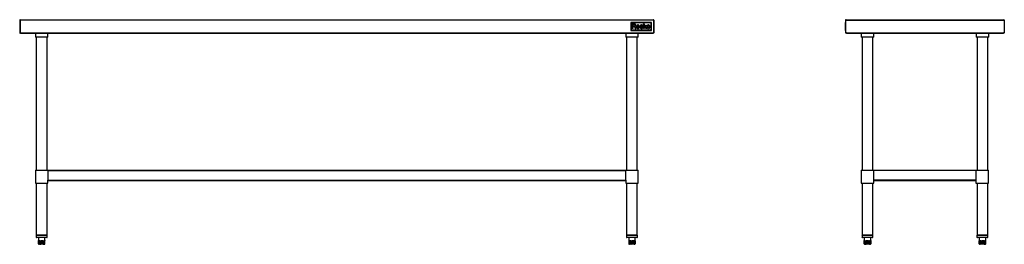
# Model space of a CAD drawing. Units: inches. Extents: x 15 to 280, y 11 to 45.
# Drawn here: x 130 to 280, y 11 to 45 of the extents above; entities that cross this region are included whole.
import ezdxf

# ---------------------------------------------------------------- set-up
doc = ezdxf.new("R2010")
doc.units = ezdxf.units.IN
doc.header["$MEASUREMENT"] = 0

msp = doc.modelspace()

# ---------------------------------------------------------------- linework, layer by layer
for p, q in [((130.49, 44.45), (130.49, 42.54)), ((130.49, 44.45), (130.53, 44.45)), ((130.53, 44.45), (130.53, 42.54)), ((130.54, 44.51), (226.43, 44.51)), ((130.54, 44.45), (130.54, 44.45)), ((130.54, 44.45), (130.54, 42.54)), ((226.43, 44.45), (130.54, 44.45)), ((222.98, 44.1), (222.98, 42.9)), ((226.13, 44.1), (222.98, 44.1)), ((223.04, 44.04), (223.04, 42.96)), ((226.07, 44.04), (223.04, 44.04)), ((223.21, 43.79), (223.21, 43.89)), ((223.21, 43.68), (223.21, 43.79)), ((223.21, 43.54), (223.21, 43.68)), ((223.21, 43.2), (223.21, 43.54)), ((223.22, 43.9), (223.27, 43.9)), ((223.41, 43.8), (223.31, 43.8)), ((223.31, 43.8), (223.31, 43.58)), ((223.31, 43.58), (223.42, 43.58)), ((223.41, 43.49), (223.31, 43.49)), ((223.31, 43.49), (223.31, 43.2)), ((223.32, 43.9), (223.39, 43.9)), ((223.39, 43.9), (223.47, 43.9)), ((223.62, 43.31), (223.6, 43.39)), ((223.73, 43.3), (223.74, 43.26)), ((223.74, 43.26), (223.74, 43.23)), ((223.74, 43.23), (223.75, 43.2)), ((224.42, 43.34), (224.44, 43.34)), ((224.44, 43.34), (224.45, 43.35)), ((224.45, 43.35), (224.46, 43.35)), ((224.59, 43.71), (224.6, 43.71)), ((224.76, 43.57), (224.75, 43.56)), ((224.78, 43.57), (224.76, 43.57)), ((224.78, 43.61), (224.78, 43.6)), ((224.79, 43.58), (224.78, 43.57)), ((224.79, 43.59), (224.79, 43.58)), ((224.92, 43.79), (224.92, 43.89)), ((224.92, 43.68), (224.92, 43.79)), ((224.92, 43.54), (224.92, 43.68)), ((224.92, 43.2), (224.92, 43.54)), ((224.93, 43.9), (224.94, 43.9)), ((224.97, 43.9), (225.02, 43.9)), ((224.99, 43.48), (224.98, 43.47)), ((224.98, 43.47), (225.01, 43.44)), ((225.01, 43.44), (225.27, 43.69)), ((225.02, 43.9), (225.02, 43.71)), ((225.02, 43.71), (225.02, 43.58)), ((225.11, 43.42), (225.02, 43.34)), ((225.02, 43.34), (225.02, 43.2)), ((225.29, 43.2), (225.11, 43.42)), ((225.21, 43.52), (225.18, 43.49)), ((225.18, 43.48), (225.21, 43.44)), ((225.24, 43.55), (225.21, 43.52)), ((225.21, 43.44), (225.25, 43.4)), ((225.28, 43.58), (225.24, 43.55)), ((225.25, 43.4), (225.29, 43.34)), ((225.27, 43.69), (225.33, 43.69)), ((225.31, 43.62), (225.28, 43.58)), ((225.29, 43.34), (225.34, 43.29)), ((225.35, 43.65), (225.31, 43.62)), ((225.33, 43.69), (225.37, 43.69)), ((225.34, 43.29), (225.37, 43.24)), ((225.38, 43.68), (225.35, 43.65)), ((225.37, 43.24), (225.41, 43.2)), ((225.38, 43.68), (225.38, 43.68)), ((226.07, 42.96), (226.07, 44.04)), ((226.13, 42.9), (226.13, 44.1)), ((226.44, 44.45), (226.43, 44.45)), ((226.43, 44.45), (226.43, 42.54)), ((226.49, 44.45), (226.44, 44.45)), ((226.44, 44.45), (226.44, 42.54)), ((226.49, 44.45), (226.49, 42.54)), ((255.48, 44.04), (255.47, 44.04)), ((255.47, 42.96), (255.47, 44.04)), ((255.47, 43.9), (255.47, 43.9)), ((255.47, 43.9), (255.47, 43.71)), ((255.47, 43.71), (255.47, 43.71)), ((255.47, 43.7), (255.47, 43.71)), ((255.47, 43.71), (255.47, 43.71)), ((255.47, 43.71), (255.47, 43.71)), ((255.47, 43.71), (255.47, 43.71)), ((255.47, 43.71), (255.47, 43.71)), ((255.47, 43.68), (255.47, 43.7)), ((255.47, 43.7), (255.47, 43.7)), ((255.47, 43.64), (255.47, 43.68)), ((255.47, 43.68), (255.47, 43.68)), ((255.47, 43.59), (255.47, 43.64)), ((255.47, 43.64), (255.47, 43.64)), ((255.47, 43.52), (255.47, 43.59)), ((255.47, 43.59), (255.47, 43.59)), ((255.47, 43.49), (255.47, 43.52)), ((255.47, 43.52), (255.47, 43.52)), ((255.47, 43.44), (255.47, 43.49)), ((255.47, 43.49), (255.47, 43.49)), ((255.47, 43.39), (255.47, 43.44)), ((255.47, 43.44), (255.47, 43.44)), ((255.47, 43.36), (255.47, 43.39)), ((255.47, 43.39), (255.47, 43.39)), ((255.47, 43.29), (255.47, 43.36)), ((255.47, 43.36), (255.47, 43.36)), ((255.47, 43.24), (255.47, 43.29)), ((255.47, 43.29), (255.47, 43.29)), ((255.47, 43.2), (255.47, 43.24)), ((255.47, 43.24), (255.47, 43.24)), ((255.48, 42.9), (255.48, 44.1)), ((255.48, 44.1), (255.5, 44.1)), ((255.5, 44.45), (255.5, 42.54)), ((255.55, 44.45), (255.5, 44.45)), ((255.55, 44.45), (279.47, 44.45)), ((255.56, 44.51), (279.46, 44.51)), ((279.47, 44.45), (279.52, 44.45)), ((279.52, 44.45), (279.52, 42.54)), ((130.49, 42.54), (130.53, 42.54)), ((130.61, 42.54), (130.54, 42.54)), ((130.61, 42.49), (130.61, 42.54)), ((130.61, 42.54), (226.36, 42.54)), ((130.61, 42.49), (226.36, 42.49)), ((132.87, 42.49), (132.87, 41.86)), ((134.76, 41.86), (132.87, 41.86)), ((133, 41.86), (133, 21.76)), ((134.62, 21.76), (134.62, 41.86)), ((134.76, 41.86), (134.76, 42.49)), ((222.21, 42.49), (222.21, 41.86)), ((224.1, 41.86), (222.21, 41.86)), ((222.35, 41.86), (222.35, 21.76)), ((222.98, 42.9), (226.13, 42.9)), ((223.04, 42.96), (226.07, 42.96)), ((223.31, 43.2), (223.21, 43.2)), ((223.75, 43.2), (223.73, 43.2)), ((223.97, 21.76), (223.97, 41.86)), ((224.1, 41.86), (224.1, 42.49)), ((225.02, 43.2), (224.92, 43.2)), ((225.35, 43.2), (225.29, 43.2)), ((225.37, 43.2), (225.35, 43.2)), ((225.39, 43.2), (225.37, 43.2)), ((225.41, 43.2), (225.39, 43.2)), ((226.36, 42.54), (226.36, 42.49)), ((226.43, 42.54), (226.36, 42.54)), ((226.49, 42.54), (226.44, 42.54)), ((255.47, 43.18), (255.47, 43.2)), ((255.47, 43.2), (255.47, 43.2)), ((255.47, 43.18), (255.47, 43.18)), ((255.47, 43.18), (255.47, 43.18)), ((255.47, 43.18), (255.47, 43.18)), ((255.47, 43.18), (255.47, 43.18)), ((255.47, 43.18), (255.47, 43.18)), ((255.48, 42.96), (255.47, 42.96)), ((255.48, 42.9), (255.5, 42.9)), ((255.62, 42.54), (255.5, 42.54)), ((255.62, 42.49), (255.62, 42.54)), ((255.62, 42.54), (279.4, 42.54)), ((255.62, 42.49), (279.4, 42.49)), ((257.86, 42.49), (257.86, 41.86)), ((258.81, 41.86), (257.86, 41.86)), ((258, 41.86), (258, 21.76)), ((259.75, 41.86), (258.81, 41.86)), ((259.62, 21.76), (259.62, 41.86)), ((259.75, 41.86), (259.75, 42.49)), ((275.26, 42.49), (275.26, 41.86)), ((276.21, 41.86), (275.26, 41.86)), ((275.4, 41.86), (275.4, 21.76)), ((277.15, 41.86), (276.21, 41.86)), ((277.02, 21.76), (277.02, 41.86)), ((277.15, 41.86), (277.15, 42.49)), ((279.52, 42.54), (279.4, 42.54)), ((279.4, 42.54), (279.4, 42.49)), ((132.87, 21.76), (132.87, 19.75)), ((132.87, 21.76), (134.76, 21.76)), ((134.76, 21.7), (134.76, 21.76)), ((134.76, 21.76), (222.21, 21.76)), ((134.76, 21.7), (134.76, 20.24)), ((134.76, 21.7), (222.21, 21.7)), ((222.21, 21.76), (222.21, 21.7)), ((222.21, 21.76), (224.1, 21.76)), ((222.21, 20.24), (222.21, 21.7)), ((224.1, 19.75), (224.1, 21.76)), ((257.86, 21.76), (257.86, 19.75)), ((257.86, 21.76), (259.75, 21.76)), ((259.75, 21.7), (259.75, 21.76)), ((259.75, 21.76), (275.23, 21.76)), ((259.75, 20.24), (259.75, 21.7)), ((275.23, 21.7), (259.75, 21.7)), ((275.23, 21.76), (275.23, 21.7)), ((275.23, 21.76), (277.12, 21.76)), ((275.23, 21.7), (275.23, 20.24)), ((277.12, 19.75), (277.12, 21.76)), ((132.87, 19.75), (134.76, 19.75)), ((133, 19.75), (133, 11.94)), ((134.62, 11.94), (134.62, 19.75)), ((134.76, 19.75), (134.76, 20.24)), ((134.76, 20.24), (222.21, 20.24)), ((134.76, 20.19), (222.21, 20.19)), ((222.21, 20.24), (222.21, 19.75)), ((222.21, 19.75), (223.16, 19.75)), ((222.35, 19.75), (222.35, 11.94)), ((223.16, 19.75), (224.1, 19.75)), ((223.97, 11.94), (223.97, 19.75)), ((257.86, 19.75), (259.75, 19.75)), ((258, 19.75), (258, 11.94)), ((259.62, 11.94), (259.62, 19.75)), ((259.75, 19.75), (259.75, 20.24)), ((275.23, 20.24), (259.75, 20.24)), ((259.75, 20.19), (275.23, 20.19)), ((275.23, 20.24), (275.23, 19.75)), ((275.23, 19.75), (277.12, 19.75)), ((275.4, 19.75), (275.4, 11.94)), ((277.02, 11.94), (277.02, 19.75)), ((133, 11.94), (134.62, 11.94)), ((222.35, 11.94), (223.4, 11.94)), ((223.4, 11.94), (223.97, 11.94)), ((258, 11.94), (258.04, 11.94)), ((258.04, 11.94), (259.62, 11.94)), ((275.4, 11.94), (276.71, 11.94)), ((276.71, 11.94), (277.02, 11.94)), ((132.98, 11.86), (132.98, 11.61)), ((134.64, 11.86), (132.98, 11.86)), ((132.98, 11.61), (134.64, 11.61)), ((134.57, 11.53), (133.06, 11.53)), ((133.32, 11.53), (133.32, 11.06)), ((133.32, 11.03), (133.32, 10.6)), ((133.32, 11.03), (133.32, 11.03)), ((133.32, 11.03), (133.32, 10.6)), ((133.32, 10.6), (133.33, 10.6)), ((133.32, 10.6), (133.32, 10.6)), ((133.33, 11.03), (133.37, 11.03)), ((133.33, 10.6), (133.33, 11.03)), ((133.33, 10.6), (133.37, 10.6)), ((133.51, 11.03), (133.37, 11.03)), ((133.37, 11.03), (133.37, 10.6)), ((133.37, 10.6), (133.51, 10.6)), ((133.43, 10.52), (133.4, 10.52)), ((133.4, 10.52), (133.4, 10.52)), ((133.4, 10.52), (133.4, 10.52)), ((133.58, 10.52), (133.43, 10.52)), ((133.51, 11.03), (133.6, 11.03)), ((133.51, 10.6), (133.51, 11.03)), ((133.51, 10.6), (133.6, 10.6)), ((133.63, 10.52), (133.58, 10.52)), ((133.6, 11.03), (133.6, 10.6)), ((133.6, 10.6), (133.64, 10.6)), ((133.67, 10.52), (133.63, 10.52)), ((133.64, 11.03), (133.75, 11.03)), ((133.64, 10.6), (133.64, 11.03)), ((133.64, 10.6), (133.75, 10.6)), ((133.74, 10.52), (133.67, 10.52)), ((133.98, 10.52), (133.74, 10.52)), ((133.99, 11.03), (133.75, 11.03)), ((133.75, 11.03), (133.75, 10.6)), ((133.75, 10.6), (133.99, 10.6)), ((134.05, 10.52), (133.98, 10.52)), ((133.99, 11.03), (134.09, 11.03)), ((133.99, 10.6), (133.99, 11.03)), ((133.99, 10.6), (134.09, 10.6)), ((134.08, 10.52), (134.05, 10.52)), ((134.12, 10.52), (134.08, 10.52)), ((134.09, 11.03), (134.09, 10.6)), ((134.09, 10.6), (134.13, 10.6)), ((134.21, 10.52), (134.12, 10.52)), ((134.13, 11.03), (134.2, 11.03)), ((134.13, 10.6), (134.13, 11.03)), ((134.13, 10.6), (134.2, 10.6)), ((134.29, 11.03), (134.2, 11.03)), ((134.2, 11.03), (134.2, 10.6)), ((134.2, 10.6), (134.29, 10.6)), ((134.23, 10.52), (134.21, 10.52)), ((134.29, 11.03), (134.31, 11.03)), ((134.29, 10.6), (134.29, 11.03)), ((134.29, 10.6), (134.31, 10.6)), ((134.3, 11.08), (134.31, 11.06)), ((134.31, 11.06), (134.31, 11.53)), ((134.31, 10.6), (134.31, 11.03)), ((134.64, 11.61), (134.64, 11.86)), ((222.33, 11.86), (222.33, 11.61)), ((223.99, 11.86), (222.33, 11.86)), ((222.33, 11.61), (223.99, 11.61)), ((223.91, 11.53), (222.4, 11.53)), ((222.66, 11.53), (222.66, 11.11)), ((222.66, 11.11), (222.66, 11.1)), ((222.67, 11.03), (222.67, 10.6)), ((222.67, 11.03), (222.68, 11.03)), ((222.67, 10.6), (222.68, 10.6)), ((222.69, 11.03), (222.68, 11.03)), ((222.68, 11.03), (222.68, 10.6)), ((222.68, 10.6), (222.69, 10.6)), ((222.69, 11.03), (222.69, 10.6)), ((222.69, 11.03), (222.71, 11.03)), ((222.69, 10.6), (222.71, 10.6)), ((222.71, 11.03), (222.71, 10.6)), ((222.71, 10.6), (222.73, 10.6)), ((222.73, 11.03), (222.8, 11.03)), ((222.73, 10.6), (222.73, 11.03)), ((222.73, 10.6), (222.8, 10.6)), ((222.76, 10.52), (222.75, 10.52)), ((222.77, 10.52), (222.76, 10.52)), ((222.78, 10.52), (222.77, 10.52)), ((222.8, 10.52), (222.78, 10.52)), ((223, 11.03), (222.8, 11.03)), ((222.8, 11.03), (222.8, 10.6)), ((222.8, 10.6), (223, 10.6)), ((222.85, 10.52), (222.8, 10.52)), ((223.05, 10.52), (222.85, 10.52)), ((223, 11.03), (223.11, 11.03)), ((223, 10.6), (223, 11.03)), ((223, 10.6), (223.11, 10.6)), ((223.12, 10.52), (223.05, 10.52)), ((223.11, 11.03), (223.11, 10.6)), ((223.11, 10.6), (223.16, 10.6)), ((223.16, 10.52), (223.12, 10.52)), ((223.16, 11.03), (223.26, 11.03)), ((223.16, 10.6), (223.16, 11.03)), ((223.16, 10.6), (223.26, 10.6)), ((223.23, 10.52), (223.16, 10.52)), ((223.44, 10.52), (223.23, 10.52)), ((223.47, 11.03), (223.26, 11.03)), ((223.26, 11.03), (223.26, 10.6)), ((223.26, 10.6), (223.47, 10.6)), ((223.49, 10.52), (223.44, 10.52)), ((223.47, 11.03), (223.56, 11.03)), ((223.47, 10.6), (223.47, 11.03)), ((223.47, 10.6), (223.56, 10.6)), ((223.52, 10.52), (223.49, 10.52)), ((223.54, 10.52), (223.52, 10.52)), ((223.55, 10.52), (223.54, 10.52)), ((223.56, 10.52), (223.55, 10.52)), ((223.56, 11.03), (223.56, 10.6)), ((223.56, 10.6), (223.58, 10.6)), ((223.56, 10.52), (223.56, 10.52)), ((223.58, 11.03), (223.62, 11.03)), ((223.58, 10.6), (223.58, 11.03)), ((223.58, 10.6), (223.62, 10.6)), ((223.63, 11.03), (223.62, 11.03)), ((223.62, 11.03), (223.62, 10.6)), ((223.62, 10.6), (223.63, 10.6)), ((223.63, 10.6), (223.63, 11.03)), ((223.63, 11.03), (223.64, 11.03)), ((223.63, 10.6), (223.63, 11.03)), ((223.63, 10.6), (223.63, 11.03)), ((223.63, 10.6), (223.63, 10.6)), ((223.63, 10.6), (223.64, 10.6)), ((223.63, 10.6), (223.63, 10.6)), ((223.64, 11.03), (223.65, 11.06)), ((223.64, 10.6), (223.64, 11.03)), ((223.65, 11.11), (223.65, 11.53)), ((223.65, 11.1), (223.65, 11.11)), ((223.99, 11.61), (223.99, 11.86)), ((257.98, 11.86), (257.98, 11.61)), ((259.64, 11.86), (257.98, 11.86)), ((257.98, 11.61), (259.64, 11.61)), ((259.56, 11.53), (258.05, 11.53)), ((258.31, 11.53), (258.31, 11.03)), ((258.31, 10.6), (258.31, 11.03)), ((258.31, 11.03), (258.34, 11.03)), ((258.31, 10.6), (258.34, 10.6)), ((258.45, 11.03), (258.34, 11.03)), ((258.34, 11.03), (258.34, 10.6)), ((258.34, 10.6), (258.45, 10.6)), ((258.41, 10.52), (258.39, 10.52)), ((258.52, 10.52), (258.41, 10.52)), ((258.45, 11.03), (258.52, 11.03)), ((258.45, 10.6), (258.45, 11.03)), ((258.45, 10.6), (258.52, 10.6)), ((258.52, 11.03), (258.52, 10.6)), ((258.52, 10.6), (258.56, 10.6)), ((258.56, 10.52), (258.52, 10.52)), ((258.56, 11.03), (258.66, 11.03)), ((258.56, 10.6), (258.56, 11.03)), ((258.56, 10.6), (258.66, 10.6)), ((258.6, 10.52), (258.56, 10.52)), ((258.67, 10.52), (258.6, 10.52)), ((258.9, 11.03), (258.66, 11.03)), ((258.66, 11.03), (258.66, 10.6)), ((258.66, 10.6), (258.9, 10.6)), ((258.9, 10.52), (258.67, 10.52)), ((258.9, 11.03), (259.01, 11.03)), ((258.9, 10.6), (258.9, 11.03)), ((258.9, 10.6), (259.01, 10.6)), ((258.98, 10.52), (258.9, 10.52)), ((259.01, 10.52), (258.98, 10.52)), ((259.01, 11.03), (259.01, 10.6)), ((259.01, 10.6), (259.05, 10.6)), ((259.07, 10.52), (259.01, 10.52)), ((259.05, 11.03), (259.13, 11.03)), ((259.05, 10.6), (259.05, 11.03)), ((259.05, 10.6), (259.13, 10.6)), ((259.2, 10.52), (259.07, 10.52)), ((259.26, 11.03), (259.13, 11.03)), ((259.13, 11.03), (259.13, 10.6)), ((259.13, 10.6), (259.26, 10.6)), ((259.22, 10.52), (259.2, 10.52)), ((259.22, 10.52), (259.22, 10.52)), ((259.26, 11.03), (259.3, 11.03)), ((259.26, 10.6), (259.26, 11.03)), ((259.26, 10.6), (259.3, 10.6)), ((259.3, 11.03), (259.3, 11.53)), ((259.3, 10.6), (259.3, 11.03)), ((259.3, 11.03), (259.3, 10.6)), ((259.3, 10.6), (259.3, 10.6)), ((259.64, 11.61), (259.64, 11.86)), ((275.38, 11.86), (275.38, 11.61)), ((276.75, 11.86), (275.38, 11.86)), ((275.38, 11.61), (276.75, 11.61)), ((276.7, 11.53), (275.46, 11.53)), ((275.72, 11.53), (275.72, 11.07)), ((275.72, 11.07), (275.72, 11.03)), ((275.72, 11.03), (275.72, 10.6)), ((275.72, 11.03), (275.72, 11.03)), ((275.72, 11.03), (275.72, 10.6)), ((275.72, 10.6), (275.73, 10.6)), ((275.72, 10.6), (275.72, 10.6)), ((275.73, 11.03), (275.78, 11.03)), ((275.73, 10.6), (275.73, 11.03)), ((275.73, 10.6), (275.78, 10.6)), ((275.93, 11.03), (275.78, 11.03)), ((275.78, 11.03), (275.78, 10.6)), ((275.78, 10.6), (275.93, 10.6)), ((275.81, 10.52), (275.8, 10.52)), ((275.8, 10.52), (275.8, 10.52)), ((275.84, 10.52), (275.81, 10.52)), ((275.99, 10.52), (275.84, 10.52)), ((275.93, 11.03), (276.02, 11.03)), ((275.93, 10.6), (275.93, 11.03)), ((275.93, 10.6), (276.02, 10.6)), ((276.05, 10.52), (275.99, 10.52)), ((276.02, 11.03), (276.02, 10.6)), ((276.02, 10.6), (276.07, 10.6)), ((276.09, 10.52), (276.05, 10.52)), ((276.07, 11.03), (276.18, 11.03)), ((276.07, 10.6), (276.07, 11.03)), ((276.07, 10.6), (276.18, 10.6)), ((276.17, 10.52), (276.09, 10.52)), ((276.4, 10.52), (276.17, 10.52)), ((276.41, 11.03), (276.18, 11.03)), ((276.18, 11.03), (276.18, 10.6)), ((276.18, 10.6), (276.41, 10.6)), ((276.47, 10.52), (276.4, 10.52)), ((276.41, 11.03), (276.51, 11.03)), ((276.41, 10.6), (276.41, 11.03)), ((276.41, 10.6), (276.51, 10.6)), ((276.5, 10.52), (276.47, 10.52)), ((276.54, 10.52), (276.5, 10.52)), ((276.51, 11.03), (276.51, 10.6)), ((276.51, 10.6), (276.55, 10.6)), ((276.61, 10.52), (276.54, 10.52)), ((276.55, 11.03), (276.61, 11.03)), ((276.55, 10.6), (276.55, 11.03)), ((276.55, 10.6), (276.61, 10.6)), ((276.69, 11.03), (276.61, 11.03)), ((276.61, 11.03), (276.61, 10.6)), ((276.61, 10.6), (276.69, 10.6)), ((276.62, 10.52), (276.61, 10.52)), ((276.69, 11.03), (276.7, 11.03)), ((276.69, 10.6), (276.69, 11.03)), ((276.69, 10.6), (276.7, 10.6)), ((276.7, 11.07), (276.7, 11.53)), ((276.96, 11.53), (276.7, 11.53)), ((276.7, 10.6), (276.7, 11.03)), ((277.04, 11.86), (276.75, 11.86)), ((276.75, 11.61), (277.04, 11.61)), ((277.04, 11.61), (277.04, 11.86))]:
    msp.add_line(p, q)
at = {"flags": 128}
for points in [[(133.6, 10.6), (133.6, 10.58), (133.6, 10.57), (133.6, 10.56), (133.61, 10.54), (133.61, 10.53), (133.62, 10.53), (133.63, 10.52), (133.63, 10.52)], [(133.64, 10.6), (133.64, 10.58), (133.65, 10.57), (133.65, 10.56), (133.65, 10.54), (133.66, 10.53), (133.66, 10.53), (133.66, 10.52), (133.67, 10.52)], [(134.05, 10.52), (134.06, 10.52), (134.06, 10.53), (134.07, 10.53), (134.08, 10.54), (134.08, 10.56), (134.09, 10.57), (134.09, 10.58), (134.09, 10.6)], [(134.08, 10.52), (134.09, 10.52), (134.1, 10.53), (134.11, 10.53), (134.11, 10.54), (134.12, 10.56), (134.13, 10.57), (134.13, 10.58), (134.13, 10.6)], [(222.68, 11.04), (222.68, 11.04), (222.69, 11.03)], [(222.85, 10.52), (222.84, 10.52), (222.83, 10.53), (222.82, 10.53), (222.82, 10.54), (222.81, 10.56), (222.81, 10.57), (222.81, 10.58), (222.8, 10.6)], [(223, 10.6), (223, 10.58), (223.01, 10.57), (223.01, 10.56), (223.01, 10.54), (223.02, 10.53), (223.03, 10.53), (223.04, 10.52), (223.05, 10.52)], [(223.26, 10.6), (223.26, 10.58), (223.26, 10.57), (223.26, 10.56), (223.25, 10.54), (223.25, 10.53), (223.24, 10.53), (223.23, 10.52), (223.23, 10.52)], [(223.47, 10.6), (223.47, 10.58), (223.47, 10.57), (223.47, 10.56), (223.46, 10.54), (223.46, 10.53), (223.45, 10.53), (223.45, 10.52), (223.44, 10.52)], [(223.63, 11.04), (223.63, 11.04), (223.63, 11.03)], [(258.52, 10.6), (258.52, 10.58), (258.52, 10.57), (258.53, 10.56), (258.53, 10.54), (258.54, 10.53), (258.55, 10.53), (258.56, 10.52), (258.56, 10.52)], [(258.56, 10.6), (258.56, 10.58), (258.56, 10.57), (258.57, 10.56), (258.57, 10.54), (258.58, 10.53), (258.58, 10.53), (258.59, 10.52), (258.6, 10.52)], [(259.01, 10.6), (259.01, 10.58), (259.01, 10.57), (259, 10.56), (259, 10.54), (259, 10.53), (258.99, 10.53), (258.98, 10.52), (258.98, 10.52)], [(259.05, 10.6), (259.05, 10.58), (259.05, 10.57), (259.05, 10.56), (259.04, 10.54), (259.04, 10.53), (259.03, 10.53), (259.02, 10.52), (259.01, 10.52)], [(276.05, 10.52), (276.05, 10.52), (276.04, 10.53), (276.04, 10.53), (276.03, 10.54), (276.03, 10.56), (276.03, 10.57), (276.02, 10.58), (276.02, 10.6)], [(276.09, 10.52), (276.09, 10.52), (276.08, 10.53), (276.08, 10.53), (276.08, 10.54), (276.07, 10.56), (276.07, 10.57), (276.07, 10.58), (276.07, 10.6)], [(276.47, 10.52), (276.47, 10.52), (276.48, 10.53), (276.49, 10.53), (276.5, 10.54), (276.51, 10.56), (276.51, 10.57), (276.51, 10.58), (276.51, 10.6)]]:
    msp.add_lwpolyline(points, dxfattribs=at)
for centre, radius, start, end in [((223.22, 43.89), 0.00569, 135.5948, 179.3148), ((223.22, 43.89), 0.00539, 90.6542, 135.5948), ((223.3, 39.99), 3.91, 89.6633, 90.4892), ((223.41, 41.88), 1.93, 87.9088, 90), ((223.36, 41.76), 1.73, 86.9179, 88.1924), ((223.42, 45.92), 2.34, 270, 271.8295), ((223.38, 42.21), 1.27, 85.318, 86.9179), ((223.43, 41.98), 1.92, 87.0286, 88.6736), ((223.47, 43.39), 0.409, 81.3011, 87.9087), ((223.38, 42.18), 1.3, 84.0096, 85.318), ((223.48, 43.91), 0.337, 271.8295, 279.4802), ((223.51, 43.42), 0.0601, 71.7774, 84.0096), ((223.48, 42.93), 0.965, 84.7977, 87.0285), ((223.5, 43.6), 0.199, 71.3386, 81.3011), ((223.5, 43.38), 0.101, 59.1871, 71.7774), ((223.52, 43.72), 0.142, 279.4803, 292.3797), ((223.48, 43.36), 0.124, 48.4165, 59.1871), ((223.53, 43.7), 0.0988, 54.5468, 71.3387), ((223.57, 43.53), 0.013, 100.7946, 130.2744), ((223.57, 43.54), 0.00791, 130.2744, 172.4771), ((223.64, 43.53), 0.083, 172.477, 180), ((223.67, 43.53), 0.112, 180, 185.4265), ((223.57, 43.52), 0.0075, 185.4266, 224.5489), ((223.57, 43.52), 0.00732, 224.5489, 264.3408), ((223.58, 43.61), 0.106, 264.3408, 270), ((223.56, 43.78), 0.109, 73.672, 84.7977), ((223.53, 43.68), 0.0928, 292.3798, 310.0787), ((223.62, 43.24), 0.308, 97.8332, 100.7947), ((223.48, 43.36), 0.124, 37.649, 48.4166), ((223.57, 43.67), 0.126, 277.8331, 283.2562), ((223.58, 43.4), 0.11, 78.0285, 90), ((223.5, 43.37), 0.101, 25.0849, 37.649), ((223.51, 43.62), 0.282, 63.949, 73.672), ((223.54, 43.71), 0.0803, 22.7404, 54.5467), ((223.54, 43.67), 0.0878, 310.0787, 339.9718), ((223.52, 43.87), 0.325, 283.2561, 285.9281), ((223.5, 43.37), 0.108, 12.0239, 25.0848), ((223.56, 43.3), 0.206, 70.5616, 78.0285), ((223.52, 43.88), 0.342, 285.9281, 288.573), ((223.49, 43.69), 0.135, 1.2169, 22.7403), ((223.49, 43.69), 0.139, 339.9718, 1.2168), ((223.56, 43.76), 0.212, 288.573, 292.3537), ((223.56, 43.31), 0.2, 63.0432, 70.5616), ((216.74, 41.92), 7.01, 10.7489, 11.4293), ((223.54, 43.69), 0.201, 51.3955, 63.949), ((223.49, 43.2), 0.151, 0, 10.7489), ((223.55, 43.77), 0.224, 292.3536, 305.3017), ((223.61, 43.41), 0.0845, 48.7165, 63.0431), ((223.56, 43.71), 0.179, 38.0332, 51.3954), ((223.6, 43.41), 0.093, 30.3074, 48.7165), ((223.61, 43.69), 0.12, 305.3017, 325.9107), ((223.51, 43.35), 0.204, 20.076, 30.3073), ((223.56, 43.71), 0.176, 24.5089, 38.0331), ((223.31, 43.28), 0.413, 13.1886, 20.076), ((223.61, 43.68), 0.118, 325.9108, 346.7426), ((221.95, 42.96), 1.82, 10.8934, 13.1886), ((223.48, 43.67), 0.264, 20.0562, 24.5089), ((223.62, 43.73), 0.109, 11.4309, 20.0563), ((223.61, 43.72), 0.124, 3.4747, 11.431), ((223.32, 43.7), 0.415, 0.2329, 3.4747), ((223.52, 43.71), 0.211, 346.7425, 0.2329), ((224.13, 43.45), 0.303, 168.3832, 187.9183), ((224.27, 43.46), 0.44, 187.9183, 192.4728), ((224.11, 43.45), 0.276, 147.4238, 168.3831), ((224.03, 43.41), 0.193, 192.4728, 200.9169), ((224.04, 43.41), 0.201, 200.917, 209.1395), ((224.31, 43.57), 0.514, 209.1395, 213.222), ((224.08, 43.47), 0.247, 125.1128, 147.4238), ((224.07, 43.41), 0.228, 213.222, 241.302), ((224.21, 43.44), 0.285, 161.5353, 171.3274), ((224.24, 43.44), 0.315, 171.3274, 183.5411), ((224.16, 43.43), 0.234, 183.5412, 198.7855), ((224.06, 43.5), 0.205, 99.4553, 125.1127), ((224.08, 43.49), 0.148, 145.5677, 161.5353), ((224.11, 43.42), 0.181, 198.7855, 216.2448), ((224.06, 43.5), 0.119, 127.4708, 145.5676), ((224.05, 43.37), 0.107, 216.2447, 242.1213), ((224.07, 43.5), 0.129, 110.4663, 127.4707), ((224.05, 43.36), 0.093, 242.1213, 259.8688), ((224.19, 42.7), 1.02, 98.0162, 99.4552), ((224.05, 43.54), 0.0851, 94.3732, 110.4663), ((224.07, 43.46), 0.198, 259.8688, 269.9514), ((224.06, 43.43), 0.193, 85.6383, 94.3733), ((224.06, 43.61), 0.102, 90.2196, 98.0162), ((224.06, 43.61), 0.0998, 82.2991, 90.2197), ((224.06, 43.43), 0.197, 76.9623, 85.6383), ((224.07, 43.46), 0.198, 269.9515, 280.037), ((223.95, 42.77), 0.948, 80.7839, 82.299), ((224.06, 43.47), 0.238, 69.1749, 80.7839), ((224.08, 43.52), 0.104, 62.9711, 76.9623), ((224.08, 43.36), 0.0922, 280.0371, 297.8866), ((224.08, 43.51), 0.109, 41.7063, 62.971), ((224.07, 43.39), 0.129, 297.8866, 316.4405), ((224.07, 43.49), 0.212, 56.5171, 69.1749), ((224.06, 43.5), 0.133, 23.438, 41.7063), ((224.07, 43.39), 0.122, 316.4404, 335.7703), ((224.06, 43.42), 0.238, 298.9577, 326.266), ((224.01, 43.47), 0.189, 8.4739, 23.438), ((224.03, 43.41), 0.169, 335.7702, 351.7155), ((224.07, 43.49), 0.216, 43.9661, 56.5171), ((223.8, 43.44), 0.403, 359.9725, 8.4739), ((223.79, 43.44), 0.408, 351.7155, 359.9726), ((224.04, 43.46), 0.254, 32.8759, 43.9661), ((224.03, 43.46), 0.266, 15.312, 32.8758), ((224.04, 43.43), 0.259, 326.266, 344.1251), ((223.99, 43.44), 0.312, 359.7404, 15.3119), ((223.99, 43.44), 0.31, 344.1251, 359.7404), ((224.4, 43.31), 0.0184, 120.0306, 142.9458), ((224.44, 43.32), 0.0527, 180, 212.7357), ((224.39, 43.32), 0.0097, 142.9458, 180), ((224.42, 43.28), 0.0597, 108.8563, 120.0306), ((224.6, 43.42), 0.243, 212.7357, 223.2694), ((224.55, 43.55), 0.15, 161.2274, 181.0826), ((224.54, 43.55), 0.141, 181.0826, 201.5744), ((224.57, 42.84), 0.521, 106.5842, 108.8563), ((224.53, 43.56), 0.132, 139.4377, 161.2274), ((224.51, 43.54), 0.106, 201.5744, 226.9926), ((224.61, 43.44), 0.267, 223.2694, 233.6635), ((224.53, 43.56), 0.13, 123.2905, 139.4377), ((224.51, 43.54), 0.108, 226.9927, 242.8199), ((224.54, 43.34), 0.152, 233.6635, 249.4868), ((224.59, 43.47), 0.239, 113.0759, 123.2905), ((224.58, 43.68), 0.267, 242.8199, 250.8563), ((224.44, 43.42), 0.0704, 287.474, 290.9936), ((224.47, 43.35), 0.00293, 52.2913, 110.9937), ((224.45, 43.34), 0.02, 38.0313, 52.2912), ((224.44, 43.33), 0.0345, 26.9622, 38.0313), ((224.42, 43.31), 0.0627, 19.8802, 26.9622), ((224.58, 43.37), 0.11, 199.8803, 219.1985), ((224.55, 43.56), 0.0596, 150.8638, 180), ((224.59, 43.56), 0.0966, 180, 186.6556), ((224.53, 43.56), 0.0401, 186.6555, 199.4919), ((224.67, 43.93), 0.532, 250.8563, 256.3543), ((224.6, 43.45), 0.264, 103.3056, 113.0759), ((224.55, 43.56), 0.0597, 121.7645, 150.8637), ((224.53, 43.55), 0.0313, 199.4919, 214.3318), ((224.53, 43.56), 0.0392, 214.3317, 226.8703), ((224.57, 43.37), 0.0986, 219.1986, 240.2174), ((224.55, 43.58), 0.0721, 226.8704, 240.0743), ((224.57, 43.54), 0.0885, 98.747, 121.7645), ((224.56, 43.6), 0.0902, 240.0743, 251.2395), ((224.58, 43.39), 0.121, 240.2174, 258.8658), ((224.62, 43.76), 0.264, 251.2394, 256.9083), ((224.59, 43.48), 0.232, 92.5209, 103.3056), ((225.08, 45.63), 2.28, 256.3543, 258.2178), ((224.58, 43.44), 0.189, 85.6906, 98.747), ((225.31, 46.74), 3.32, 256.9082, 257.796), ((224.6, 43.49), 0.224, 258.8658, 270.6423), ((224.59, 43.65), 0.0605, 85.6493, 92.5209), ((224.55, 43.21), 0.498, 82.4428, 84.0697), ((224.58, 43.45), 0.178, 74.6037, 85.6907), ((224.46, 42.81), 0.7, 70.1805, 77.796), ((224.6, 43.52), 0.253, 270.6423, 278.3536), ((224.55, 43.19), 0.519, 80.8674, 82.4427), ((224.55, 43.09), 0.312, 71.863, 78.2178), ((224.59, 43.45), 0.26, 69.9591, 80.8673), ((224.61, 43.54), 0.0894, 56.0308, 74.6038), ((224.63, 43.36), 0.0938, 278.3537, 294.5396), ((224.62, 43.29), 0.102, 57.2655, 71.8631), ((224.6, 43.53), 0.102, 38.8969, 56.0307), ((224.64, 43.33), 0.0646, 294.5396, 314.7135), ((224.64, 43.32), 0.0653, 38.2566, 57.2656), ((224.61, 43.51), 0.196, 56.5204, 69.9591), ((224.47, 43.42), 0.275, 30.7261, 38.8969), ((224.63, 43.34), 0.0704, 314.7135, 333.6116), ((224.64, 43.32), 0.0652, 19.2142, 38.2566), ((224.71, 43.56), 0.0129, 210.7261, 240.0278), ((224.64, 43.29), 0.19, 50.0571, 70.1805), ((224.55, 43.29), 0.158, 14.3519, 19.2142), ((224.68, 43.33), 0.027, 356.3806, 14.3519), ((224.55, 43.38), 0.16, 333.6116, 338.4437), ((224.68, 43.33), 0.0271, 338.4435, 356.3805), ((224.71, 43.6), 0.0469, 276.9505, 289.5459), ((224.71, 43.56), 0.00951, 240.0277, 276.9506), ((224.62, 43.52), 0.175, 42.2335, 56.5204), ((224.28, 44.8), 1.32, 289.5459, 290.6689), ((224.67, 43.33), 0.133, 297.1085, 324.7087), ((224.63, 43.53), 0.162, 27.093, 42.2335), ((224.68, 43.35), 0.114, 22.5003, 50.0571), ((224.64, 43.35), 0.168, 324.7087, 332.4808), ((224.59, 43.51), 0.212, 22.9749, 25.524), ((224.79, 43.58), 0.00106, 308.6725, 21.8393), ((224.79, 43.58), 0.00551, 291.6853, 308.6724), ((224.65, 43.34), 0.149, 0.0626, 22.5003), ((224.68, 43.33), 0.121, 342.5294, 352.5182), ((224.68, 43.33), 0.119, 332.4809, 342.5294), ((224.62, 43.34), 0.175, 352.5183, 0.0626), ((224.93, 43.89), 0.00494, 134.9999, 179.3939), ((224.93, 43.89), 0.00488, 95.716, 135.0001), ((224.97, 43.56), 0.341, 91.7093, 94.2364), ((224.97, 43.32), 0.575, 90, 91.7094), ((224.93, 43.54), 0.0837, 316.9888, 335.655), ((224.57, 43.58), 0.444, 353.6226, 359.6034), ((224.93, 43.54), 0.0881, 335.6549, 353.6227), ((225.18, 43.48), 0.00652, 133.6666, 158.1205), ((225.18, 43.49), 0.00247, 158.1205, 218.2635), ((225.37, 43.63), 0.0663, 79.5016, 89.7584), ((225.38, 43.69), 0.0103, 313.8428, 348.7423), ((225.39, 43.69), 0.00276, 348.7422, 79.5016), ((225.61, 43.44), 0.196, 171.1736, 180.2317), ((225.61, 43.44), 0.199, 180.2317, 188.8498), ((225.88, 43.4), 0.47, 161.7035, 166.4366), ((225.88, 43.4), 0.466, 166.4366, 171.1736), ((225.82, 43.48), 0.413, 188.8497, 193.8449), ((225.84, 43.48), 0.424, 193.8449, 198.8013), ((225.64, 43.48), 0.215, 153.2154, 161.7035), ((225.67, 43.42), 0.25, 198.8013, 206.154), ((225.64, 43.48), 0.214, 139.1711, 153.2154), ((225.65, 43.41), 0.228, 206.154, 224.408), ((225.68, 43.45), 0.265, 127.177, 139.1711), ((225.66, 43.43), 0.245, 224.408, 241.6895), ((225.67, 43.46), 0.257, 115.0154, 127.1771), ((225.68, 43.48), 0.156, 158.7328, 172.7712), ((225.98, 43.44), 0.459, 172.7712, 179.0471), ((225.98, 43.44), 0.463, 179.0471, 185.3327), ((225.7, 43.41), 0.178, 185.3328, 198.1799), ((225.73, 43.46), 0.218, 149.6486, 158.7328), ((225.7, 43.42), 0.18, 198.18, 212.4686), ((225.64, 43.51), 0.111, 134.6014, 149.6486), ((225.64, 43.38), 0.106, 212.4686, 233.8026), ((225.64, 43.52), 0.185, 99.4454, 115.0155), ((225.64, 43.52), 0.104, 118.9341, 134.6014), ((225.63, 43.37), 0.104, 233.8026, 255.2965), ((225.67, 43.46), 0.171, 108.1652, 118.9341), ((225.78, 42.67), 1.04, 98.0327, 99.4453), ((225.63, 43.59), 0.0353, 96.1195, 108.1652), ((225.65, 43.44), 0.173, 255.2965, 270), ((225.65, 43.4), 0.218, 92.984, 96.1195), ((225.65, 43.37), 0.249, 89.8316, 92.984), ((225.65, 43.61), 0.103, 90.2801, 98.0327), ((225.65, 43.61), 0.099, 82.3219, 90.2801), ((225.65, 43.37), 0.252, 86.7027, 89.8316), ((225.65, 43.48), 0.21, 270, 278.7343), ((225.54, 42.79), 0.926, 80.7832, 82.3219), ((225.65, 43.48), 0.137, 68.0022, 86.7027), ((225.67, 43.38), 0.109, 278.7342, 293.0678), ((225.65, 43.49), 0.218, 63.1912, 80.7832), ((225.67, 43.51), 0.106, 45.2324, 68.0022), ((225.67, 43.36), 0.0911, 293.0678, 308.9257), ((225.66, 43.38), 0.11, 308.9257, 322.6659), ((225.65, 43.5), 0.125, 24.6512, 45.2325), ((225.65, 43.48), 0.231, 46.3195, 63.1912), ((225.63, 43.4), 0.151, 322.6659, 339.3528), ((225.65, 43.41), 0.222, 295.425, 312.4249), ((225.55, 43.45), 0.24, 11.9926, 24.6512), ((225.53, 43.44), 0.258, 339.3528, 350.5418), ((225.51, 43.44), 0.281, 1.137, 11.9926), ((225.5, 43.44), 0.29, 350.5419, 1.137), ((225.64, 43.41), 0.235, 312.4248, 328.8928), ((225.64, 43.47), 0.244, 29.9524, 46.3196), ((225.61, 43.45), 0.273, 14.9043, 29.9524), ((225.59, 43.44), 0.293, 328.8928, 342.8358), ((225.69, 43.42), 0.197, 342.8357, 353.5369), ((225.68, 43.47), 0.203, 4.4388, 14.9043), ((225.4, 43.45), 0.486, 358.9881, 4.4388), ((225.4, 43.45), 0.485, 353.5368, 358.9881), ((130.53, 42.54), 0.0492, 180, 0), ((130.53, 42.54), 0.00197, 180, 0), ((223.68, 43.49), 0.292, 261.9447, 264.5698), ((223.64, 43.2), 0.00229, 180, 261.9446), ((223.68, 43.47), 0.274, 264.5698, 268.2561), ((223.69, 43.94), 0.747, 268.2561, 270), ((223.69, 44.03), 0.834, 270, 271.4631), ((223.7, 43.62), 0.423, 271.4632, 273.8957), ((223.73, 43.2), 0.0162, 0, 10.4437), ((223.75, 43.2), 0.00153, 274.9159, 0.0003), ((224.07, 43.4), 0.219, 241.302, 270.2589), ((224.07, 43.41), 0.222, 270.2589, 298.9577), ((224.6, 43.49), 0.305, 249.4868, 265.0341), ((224.6, 43.49), 0.311, 265.0341, 280.3557), ((224.61, 43.44), 0.26, 280.3558, 297.1085), ((225.41, 43.2), 0.00223, 0, 38.9035), ((225.41, 43.2), 0.000791, 272.0959, 0.0001), ((225.66, 43.42), 0.237, 241.6895, 259.2508), ((225.65, 43.38), 0.201, 259.2508, 279.1487), ((225.65, 43.42), 0.235, 279.1487, 295.4251), ((226.44, 42.54), 0.0492, 180, 0), ((226.44, 42.54), 0.00197, 180, 0), ((255.55, 42.54), 0.0492, 180, 0), ((255.55, 42.54), 0.00197, 180, 0), ((279.47, 42.54), 0.0492, 180, 360), ((279.47, 42.54), 0.00197, 180, 0), ((133.06, 11.86), 0.0787, 98.6269, 180), ((134.57, 11.86), 0.0787, 0, 81.3731), ((222.4, 11.86), 0.0787, 98.6269, 180), ((223.91, 11.86), 0.0787, 0, 81.3731), ((258.05, 11.86), 0.0787, 98.6269, 180), ((259.56, 11.86), 0.0787, 0, 81.3731), ((275.46, 11.86), 0.0787, 98.6269, 180), ((276.96, 11.86), 0.0787, 0, 81.3731), ((133.06, 11.61), 0.0787, 180, 270), ((133.4, 10.6), 0.0787, 180, 270), ((133.4, 10.6), 0.0786, 179.9153, 269.915), ((133.4, 10.6), 0.0781, 179.562, 269.5552), ((133.45, 11.11), 0.108, 194.3575, 222.628), ((133.44, 10.59), 0.0721, 174.2676, 262.7944), ((133.66, 11), 0.155, 147.8528, 166.6345), ((133.58, 10.59), 0.0721, 174.2676, 262.7944), ((134.31, 11.5), 0.728, 215.6109, 220.2535), ((133.59, 10.58), 0.165, 338.9385, 6.7352), ((133.82, 10.58), 0.165, 338.9385, 6.7352), ((133.75, 11.26), 0.334, 316.2696, 326.4915), ((134.12, 10.6), 0.0759, 272.4184, 2.2297), ((134.1, 11.03), 0.0998, 359.4555, 27.166), ((134.21, 10.6), 0.0759, 272.4184, 2.2297), ((134.23, 10.6), 0.0787, 270, 0), ((134.22, 11.08), 0.0861, 322.4242, 356.0244), ((134.57, 11.61), 0.0787, 270, 0), ((222.4, 11.61), 0.0787, 180, 270), ((222.75, 11.07), 0.0772, 190.2118, 210.7313), ((222.75, 10.6), 0.0787, 180, 270), ((222.75, 11.06), 0.0751, 168.6627, 199.3102), ((222.76, 10.6), 0.0781, 179.4963, 269.4873), ((222.77, 10.6), 0.0787, 180, 270), ((222.78, 10.6), 0.0756, 177.5241, 267.289), ((222.8, 10.59), 0.0741, 176.2726, 265.7099), ((222.92, 11.15), 0.162, 205.1996, 225.4168), ((223.39, 10.83), 0.435, 144.4424, 151.6666), ((223.3, 10.58), 0.196, 174.3089, 197.5677), ((226.43, 10.58), 3.27, 179.6553, 181.0343), ((222.58, 10.61), 0.804, 32.0094, 36.0096), ((223.34, 11.17), 0.188, 314.4712, 332.1802), ((223.49, 10.59), 0.0724, 276.6524, 5.3797), ((223.51, 10.59), 0.0739, 274.5156, 3.8959), ((223.54, 10.6), 0.0787, 270.0436, 0.0435), ((223.55, 10.6), 0.0787, 270, 0), ((223.55, 10.6), 0.0787, 270.0436, 0.0435), ((223.56, 10.6), 0.0787, 270, 0), ((223.56, 10.6), 0.0772, 271.2183, 1.1686), ((223.55, 11.06), 0.0757, 340.1772, 15.985), ((223.57, 11.07), 0.0765, 349.64, 5.5217), ((223.91, 11.61), 0.0787, 270, 0), ((258.05, 11.61), 0.0787, 180, 270), ((258.39, 10.6), 0.0787, 179.9995, 269.9995), ((258.41, 11.09), 0.0911, 187.0584, 219.3081), ((258.41, 10.6), 0.0749, 176.9268, 266.5552), ((258.56, 11.03), 0.111, 151.175, 176.4733), ((258.52, 10.6), 0.0749, 176.9268, 266.5552), ((258.95, 11.3), 0.393, 214.2653, 222.9478), ((259.03, 10.58), 0.361, 176.885, 189.4207), ((258.49, 11.39), 0.544, 318.5683, 324.8181), ((259.26, 10.58), 0.361, 176.885, 189.4207), ((259.06, 10.59), 0.0732, 275.5151, 4.6149), ((259, 11.01), 0.134, 9.6382, 30.9933), ((259.19, 10.59), 0.0732, 275.5151, 4.6149), ((259.22, 10.6), 0.0787, 270.0005, 0.0005), ((259.22, 10.6), 0.0785, 270.1562, 0.1554), ((259.19, 11.1), 0.101, 318.4948, 348.3864), ((259.56, 11.61), 0.0787, 270, 0), ((275.46, 11.61), 0.0787, 180, 270), ((275.8, 10.6), 0.0787, 180, 270), ((275.8, 10.6), 0.0784, 179.7248, 269.7221), ((275.81, 10.6), 0.0777, 179.2, 269.177), ((275.86, 11.11), 0.116, 196.6164, 223.4382), ((275.85, 10.59), 0.0712, 173.2331, 261.0504), ((276.1, 10.98), 0.178, 146.9858, 163.545), ((276, 10.59), 0.0712, 173.2331, 261.0504), ((277, 11.69), 1.05, 215.8855, 219.089), ((276.06, 10.58), 0.118, 329.5823, 9.2657), ((276.3, 10.58), 0.118, 329.5823, 9.2657), ((276.2, 11.24), 0.295, 315.7053, 327.2628), ((276.48, 10.59), 0.07, 282.3596, 8.4844), ((276.53, 10.6), 0.0766, 271.6927, 1.5982), ((276.52, 11.04), 0.0925, 355.8654, 25.5386), ((276.61, 10.6), 0.0766, 271.6927, 1.5982), ((276.62, 10.6), 0.0787, 270, 0), ((276.62, 11.08), 0.0825, 324.1548, 358.7819), ((276.96, 11.61), 0.0787, 270, 0)]:
    msp.add_arc(centre, radius, start, end)
for points in [[(130.54, 44.51), (130.54, 44.51), (130.52, 44.51), (130.5, 44.5), (130.49, 44.48), (130.49, 44.46), (130.49, 44.45)], [(130.54, 44.45), (130.54, 44.46), (130.54, 44.48), (130.54, 44.5), (130.54, 44.51), (130.54, 44.51), (130.54, 44.51)], [(226.43, 44.51), (226.43, 44.51), (226.43, 44.51), (226.43, 44.5), (226.43, 44.48), (226.43, 44.46), (226.44, 44.45)], [(226.49, 44.45), (226.48, 44.46), (226.48, 44.48), (226.47, 44.5), (226.45, 44.51), (226.43, 44.51), (226.43, 44.51)], [(255.56, 44.51), (255.55, 44.51), (255.54, 44.51), (255.52, 44.5), (255.5, 44.48), (255.5, 44.46), (255.5, 44.45)], [(255.55, 44.45), (255.55, 44.46), (255.55, 44.48), (255.56, 44.5), (255.56, 44.51), (255.56, 44.51), (255.56, 44.51)], [(279.46, 44.51), (279.46, 44.51), (279.46, 44.51), (279.46, 44.5), (279.46, 44.48), (279.47, 44.46), (279.47, 44.45)], [(279.52, 44.45), (279.52, 44.46), (279.51, 44.48), (279.5, 44.5), (279.48, 44.51), (279.47, 44.51), (279.46, 44.51)]]:
    msp.add_open_spline(points, degree=3)
for points, knots in [([(130.54, 44.46), (130.54, 44.46), (130.53, 44.46), (130.53, 44.46), (130.53, 44.45), (130.53, 44.45)], [0, 0, 0, 0, 0.021683, 0.510841, 1, 1, 1, 1]), ([(255.55, 44.46), (255.55, 44.46), (255.55, 44.46), (255.55, 44.46), (255.55, 44.45), (255.55, 44.45)], [0, 0, 0, 0, 0.021683, 0.510841, 1, 1, 1, 1]), ([(133.32, 11.06), (133.32, 11.05), (133.32, 11.04), (133.32, 11.03), (133.32, 11.03)], [0, 0, 0, 0, 0.6324865, 1, 1, 1, 1]), ([(133.32, 11.06), (133.32, 11.05), (133.32, 11.05), (133.32, 11.04), (133.32, 11.03), (133.32, 11.03)], [0, 0, 0, 0, 0.253873, 0.983429, 1, 1, 1, 1]), ([(133.33, 11.03), (133.33, 11.03), (133.33, 11.04), (133.33, 11.05), (133.34, 11.07), (133.34, 11.08)], [0, 0, 0, 0, 0.00823, 0.370569, 1, 1, 1, 1]), ([(133.34, 11.08), (133.35, 11.08), (133.36, 11.1), (133.38, 11.11), (133.43, 11.11), (133.48, 11.1), (133.52, 11.09), (133.53, 11.08)], [0, 0, 0, 0, 0.096006, 0.284143, 0.569889, 0.83922, 1, 1, 1, 1]), ([(133.53, 11.08), (133.55, 11.07), (133.57, 11.05), (133.59, 11.04), (133.6, 11.03), (133.6, 11.03)], [0, 0, 0, 0, 0.629431, 0.99177, 1, 1, 1, 1]), ([(133.64, 11.03), (133.64, 11.03), (133.65, 11.04), (133.68, 11.05), (133.7, 11.07), (133.72, 11.08)], [0, 0, 0, 0, 0.00823, 0.370569, 1, 1, 1, 1]), ([(133.72, 11.08), (133.73, 11.08), (133.75, 11.1), (133.81, 11.11), (133.89, 11.11), (133.97, 11.1), (134.01, 11.09), (134.02, 11.08)], [0, 0, 0, 0, 0.096006, 0.284143, 0.569889, 0.83922, 1, 1, 1, 1]), ([(134.02, 11.08), (134.04, 11.07), (134.06, 11.05), (134.08, 11.04), (134.09, 11.03), (134.09, 11.03)], [0, 0, 0, 0, 0.629431, 0.99177, 1, 1, 1, 1]), ([(134.13, 11.03), (134.13, 11.03), (134.14, 11.04), (134.16, 11.05), (134.17, 11.07), (134.18, 11.08)], [0, 0, 0, 0, 0.00823, 0.370569, 1, 1, 1, 1]), ([(134.18, 11.08), (134.19, 11.08), (134.21, 11.1), (134.24, 11.11), (134.28, 11.11), (134.3, 11.1), (134.3, 11.09), (134.3, 11.08)], [0, 0, 0, 0, 0.096006, 0.284143, 0.569889, 0.83922, 1, 1, 1, 1]), ([(134.3, 11.03), (134.3, 11.03), (134.3, 11.05), (134.3, 11.06), (134.3, 11.07)], [0, 0, 0, 0, 0.212676, 1, 1, 1, 1]), ([(134.3, 11.03), (134.31, 11.04), (134.31, 11.05), (134.31, 11.06), (134.31, 11.06)], [0, 0, 0, 0, 0.9865426, 1, 1, 1, 1]), ([(222.66, 11.11), (222.66, 11.11), (222.66, 11.1), (222.67, 11.08), (222.67, 11.07), (222.68, 11.06), (222.68, 11.05), (222.68, 11.04), (222.68, 11.04), (222.68, 11.04)], [0, 0, 0, 0, 0.03836, 0.208665, 0.349014, 0.453488, 0.55801, 0.735576, 1, 1, 1, 1]), ([(222.66, 11.11), (222.67, 11.11), (222.67, 11.1), (222.68, 11.09), (222.68, 11.08)], [0, 0, 0, 0, 0.61313, 1, 1, 1, 1]), ([(222.66, 11.1), (222.66, 11.09), (222.66, 11.08), (222.67, 11.07), (222.67, 11.06), (222.67, 11.06)], [0, 0, 0, 0, 0.253073, 0.699399, 1, 1, 1, 1]), ([(222.67, 11.06), (222.67, 11.05), (222.67, 11.05), (222.67, 11.04), (222.68, 11.03)], [0, 0, 0, 0, 0.3613718, 1, 1, 1, 1]), ([(222.68, 11.08), (222.69, 11.07), (222.69, 11.05), (222.7, 11.04), (222.71, 11.03), (222.71, 11.03)], [0, 0, 0, 0, 0.629431, 0.99177, 1, 1, 1, 1]), ([(222.73, 11.03), (222.73, 11.03), (222.73, 11.04), (222.75, 11.05), (222.76, 11.07), (222.77, 11.08)], [0, 0, 0, 0, 0.00823, 0.370569, 1, 1, 1, 1]), ([(222.77, 11.08), (222.78, 11.08), (222.8, 11.1), (222.84, 11.11), (222.9, 11.11), (222.97, 11.1), (223.02, 11.09), (223.03, 11.08)], [0, 0, 0, 0, 0.096006, 0.284143, 0.569889, 0.83922, 1, 1, 1, 1]), ([(223.03, 11.08), (223.05, 11.07), (223.07, 11.05), (223.1, 11.04), (223.11, 11.03), (223.11, 11.03)], [0, 0, 0, 0, 0.629431, 0.99177, 1, 1, 1, 1]), ([(223.16, 11.03), (223.16, 11.03), (223.16, 11.04), (223.19, 11.05), (223.22, 11.07), (223.23, 11.08)], [0, 0, 0, 0, 0.00823, 0.370569, 1, 1, 1, 1]), ([(223.23, 11.08), (223.24, 11.08), (223.27, 11.1), (223.33, 11.11), (223.4, 11.11), (223.47, 11.1), (223.5, 11.09), (223.51, 11.08)], [0, 0, 0, 0, 0.096006, 0.284143, 0.569889, 0.83922, 1, 1, 1, 1]), ([(223.51, 11.08), (223.52, 11.07), (223.54, 11.05), (223.55, 11.04), (223.56, 11.03), (223.56, 11.03)], [0, 0, 0, 0, 0.629431, 0.99177, 1, 1, 1, 1]), ([(223.58, 11.03), (223.58, 11.03), (223.59, 11.04), (223.6, 11.05), (223.61, 11.07), (223.62, 11.08)], [0, 0, 0, 0, 0.00823, 0.370569, 1, 1, 1, 1]), ([(223.62, 11.08), (223.62, 11.08), (223.63, 11.1), (223.65, 11.11), (223.65, 11.11), (223.65, 11.11), (223.65, 11.11)], [0, 0, 0, 0, 0.164278, 0.486205, 0.975155, 1, 1, 1, 1]), ([(223.63, 11.04), (223.63, 11.04), (223.63, 11.04), (223.64, 11.05), (223.64, 11.05), (223.65, 11.07), (223.65, 11.09), (223.65, 11.1), (223.65, 11.11)], [0, 0, 0, 0, 0.106526, 0.360105, 0.566439, 0.685557, 0.873843, 1, 1, 1, 1]), ([(223.63, 11.03), (223.63, 11.03), (223.63, 11.04), (223.64, 11.05), (223.64, 11.06), (223.64, 11.06)], [0, 0, 0, 0, 0.012569, 0.565961, 1, 1, 1, 1]), ([(223.65, 11.06), (223.65, 11.06), (223.65, 11.07), (223.65, 11.09), (223.65, 11.1), (223.65, 11.1)], [0, 0, 0, 0, 0.370669, 0.943851, 1, 1, 1, 1]), ([(258.31, 11.03), (258.31, 11.04), (258.31, 11.05), (258.32, 11.07), (258.32, 11.08)], [0, 0, 0, 0, 0.345009, 1, 1, 1, 1]), ([(258.31, 11.03), (258.31, 11.03), (258.31, 11.03), (258.31, 11.03), (258.31, 11.03)], [0, 0, 0, 0, 0.210903, 1, 1, 1, 1]), ([(258.32, 11.08), (258.32, 11.08), (258.33, 11.1), (258.34, 11.11), (258.37, 11.11), (258.42, 11.1), (258.45, 11.09), (258.46, 11.08)], [0, 0, 0, 0, 0.096006, 0.284143, 0.569889, 0.83922, 1, 1, 1, 1]), ([(258.46, 11.08), (258.47, 11.07), (258.49, 11.05), (258.51, 11.04), (258.52, 11.03), (258.52, 11.03)], [0, 0, 0, 0, 0.629431, 0.99177, 1, 1, 1, 1]), ([(258.56, 11.03), (258.56, 11.03), (258.57, 11.04), (258.59, 11.05), (258.61, 11.07), (258.63, 11.08)], [0, 0, 0, 0, 0.00823, 0.370569, 1, 1, 1, 1]), ([(258.63, 11.08), (258.64, 11.08), (258.66, 11.1), (258.72, 11.11), (258.8, 11.11), (258.88, 11.1), (258.92, 11.09), (258.94, 11.08)], [0, 0, 0, 0, 0.096006, 0.284143, 0.569889, 0.83922, 1, 1, 1, 1]), ([(258.94, 11.08), (258.95, 11.07), (258.98, 11.05), (259, 11.04), (259.01, 11.03), (259.01, 11.03)], [0, 0, 0, 0, 0.629431, 0.99177, 1, 1, 1, 1]), ([(259.05, 11.03), (259.05, 11.03), (259.06, 11.04), (259.08, 11.05), (259.1, 11.07), (259.12, 11.08)], [0, 0, 0, 0, 0.00823, 0.370569, 1, 1, 1, 1]), ([(259.12, 11.08), (259.12, 11.08), (259.14, 11.1), (259.19, 11.11), (259.24, 11.11), (259.27, 11.1), (259.28, 11.09), (259.29, 11.08)], [0, 0, 0, 0, 0.096006, 0.284143, 0.569889, 0.83922, 1, 1, 1, 1]), ([(259.29, 11.08), (259.29, 11.07), (259.3, 11.05), (259.3, 11.04), (259.3, 11.03), (259.3, 11.03)], [0, 0, 0, 0, 0.629431, 0.99177, 1, 1, 1, 1]), ([(259.3, 11.03), (259.3, 11.03), (259.3, 11.03), (259.3, 11.03), (259.3, 11.03)], [0, 0, 0, 0, 0.210903, 1, 1, 1, 1]), ([(275.72, 11.07), (275.72, 11.07), (275.72, 11.05), (275.72, 11.04), (275.72, 11.03), (275.72, 11.03)], [0, 0, 0, 0, 0.584215, 0.990766, 1, 1, 1, 1]), ([(275.73, 11.03), (275.73, 11.03), (275.73, 11.04), (275.74, 11.05), (275.75, 11.07), (275.75, 11.08)], [0, 0, 0, 0, 0.00823, 0.370569, 1, 1, 1, 1]), ([(275.75, 11.08), (275.76, 11.08), (275.77, 11.1), (275.8, 11.11), (275.85, 11.11), (275.91, 11.1), (275.94, 11.09), (275.96, 11.08)], [0, 0, 0, 0, 0.096006, 0.284143, 0.569889, 0.83922, 1, 1, 1, 1]), ([(275.96, 11.08), (275.97, 11.07), (275.99, 11.05), (276.02, 11.04), (276.02, 11.03), (276.02, 11.03)], [0, 0, 0, 0, 0.6294315, 0.99177, 1, 1, 1, 1]), ([(276.07, 11.03), (276.07, 11.03), (276.08, 11.04), (276.1, 11.05), (276.13, 11.07), (276.15, 11.08)], [0, 0, 0, 0, 0.00823, 0.370569, 1, 1, 1, 1]), ([(276.15, 11.08), (276.15, 11.08), (276.18, 11.1), (276.24, 11.11), (276.32, 11.11), (276.4, 11.1), (276.44, 11.09), (276.45, 11.08)], [0, 0, 0, 0, 0.096006, 0.284143, 0.569889, 0.83922, 1, 1, 1, 1]), ([(276.45, 11.08), (276.46, 11.07), (276.49, 11.05), (276.51, 11.04), (276.51, 11.03), (276.51, 11.03)], [0, 0, 0, 0, 0.629431, 0.99177, 1, 1, 1, 1]), ([(276.55, 11.03), (276.55, 11.03), (276.56, 11.04), (276.58, 11.05), (276.59, 11.07), (276.6, 11.08)], [0, 0, 0, 0, 0.00823, 0.370569, 1, 1, 1, 1]), ([(276.6, 11.08), (276.61, 11.08), (276.62, 11.1), (276.66, 11.11), (276.69, 11.11), (276.7, 11.1), (276.7, 11.09), (276.7, 11.08)], [0, 0, 0, 0, 0.0960055, 0.2841425, 0.5698887, 0.8392201, 1, 1, 1, 1]), ([(276.7, 11.03), (276.7, 11.04), (276.7, 11.05), (276.7, 11.07), (276.7, 11.08)], [0, 0, 0, 0, 0.2922297, 1, 1, 1, 1])]:
    msp.add_open_spline(points, degree=3, knots=knots)

doc.saveas('drawing.dxf')
